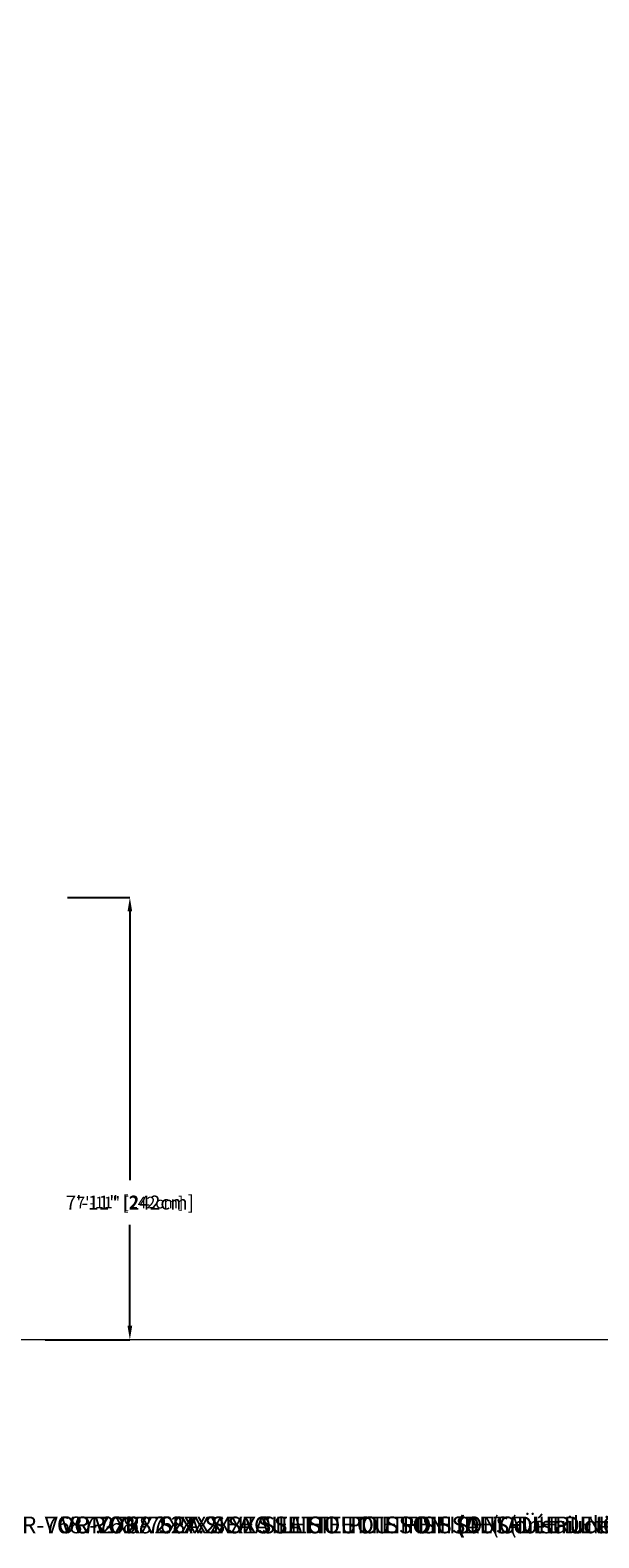
# Model space of a CAD drawing. Units: inches. Extents: x -18229 to 18212, y -668 to 157.
# Drawn here: x -79 to 44, y -168 to 157 of the extents above; entities that cross this region are included whole.
import ezdxf

# ---------------------------------------------------------------- set-up
doc = ezdxf.new("R2010")
doc.units = ezdxf.units.IN
doc.header["$MEASUREMENT"] = 0
doc.header["$PDMODE"] = 34
doc.header["$PDSIZE"] = -1
doc.linetypes.add('SLD-Solid', pattern=[0])
doc.layers.get('0').update_dxf_attribs({"linetype": 'SLD-Solid'})
for name, color, linetype in [('0 @ 0.01', 7, 'SLD-Solid'), ('0 @ 0.1', 7, 'SLD-Solid'), ('0 @ 0.25', 7, 'SLD-Solid'), ('0 @ 0.5', 7, 'SLD-Solid'), ('0 @ 1', 7, 'SLD-Solid'), ('0 @ 10', 7, 'SLD-Solid'), ('0 @ 100', 7, 'SLD-Solid'), ('0 @ 12 (1)', 7, 'SLD-Solid'), ('0 @ 12 (2)', 7, 'SLD-Solid'), ('0 @ 128', 7, 'SLD-Solid'), ('0 @ 140', 7, 'SLD-Solid'), ('0 @ 155', 7, 'SLD-Solid'), ('0 @ 16 (1)', 7, 'SLD-Solid'), ('0 @ 16 (2)', 7, 'SLD-Solid'), ('0 @ 192', 7, 'SLD-Solid'), ('0 @ 2', 7, 'SLD-Solid'), ('0 @ 20', 7, 'SLD-Solid'), ('0 @ 24', 7, 'SLD-Solid'), ('0 @ 3', 7, 'SLD-Solid'), ('0 @ 30', 7, 'SLD-Solid'), ('0 @ 32', 7, 'SLD-Solid'), ('0 @ 36', 7, 'SLD-Solid'), ('0 @ 384', 7, 'SLD-Solid'), ('0 @ 4', 7, 'SLD-Solid'), ('0 @ 40', 7, 'SLD-Solid'), ('0 @ 45', 7, 'SLD-Solid'), ('0 @ 48', 7, 'SLD-Solid'), ('0 @ 5', 7, 'SLD-Solid'), ('0 @ 50', 7, 'SLD-Solid'), ('0 @ 55', 7, 'SLD-Solid'), ('0 @ 6', 7, 'SLD-Solid'), ('0 @ 8', 7, 'SLD-Solid'), ('DE BLOCK FORMAT', 231, 'SLD-Solid'), ('DE BLOCK FORMAT @ 40', 231, 'SLD-Solid'), ('DE VORTEX TEXT', 204, 'Continuous'), ('DE VORTEX TEXT @ 24', 204, 'Continuous'), ('EN BLOCK FORMAT', 3, 'SLD-Solid'), ('EN BLOCK FORMAT @ 40', 3, 'SLD-Solid'), ('EN VORTEX TEXT', 54, 'Continuous'), ('EN VORTEX TEXT @ 24', 54, 'Continuous'), ('ES BLOCK FORMAT', 150, 'Continuous'), ('ES BLOCK FORMAT @ 40', 150, 'Continuous'), ('ES VORTEX TEXT', 82, 'Continuous'), ('ES VORTEX TEXT @ 24', 82, 'Continuous'), ('FR BLOCK FORMAT', 220, 'SLD-Solid'), ('FR BLOCK FORMAT @ 40', 220, 'SLD-Solid'), ('FR VORTEX TEXT', 20, 'Continuous'), ('FR VORTEX TEXT @ 24', 20, 'Continuous')]:
    doc.layers.add(name, color=color, linetype=linetype)
doc.styles.add('Vortex annotative', font='arial.ttf')
doc.styles.add('Vortex Title annotative', font='arialbd.ttf')
doc.dimstyles.new('Vortex annotative', dxfattribs={"dimtxt": 0.125, "dimasz": 0.125, "dimexe": 0, "dimexo": 0, "dimgap": 0.125, "dimtad": 0, "dimtih": 1, "dimtoh": 1, "dimzin": 12, "dimdsep": 46, "dimlunit": 4, "dimtxsty": 'Vortex annotative', "dimcen": 0, "dimadec": 0, "dimazin": 0, "dimtfac": 1, "dimtofl": 0, "dimtmove": 0, "dimatfit": 3, "dimfxl": 0, "dimfrac": 1, "dimtolj": 1, "dimtzin": 12, "dimarcsym": 0})

# ---------------------------------------------------------------- blocks, each defined once
blk = doc.blocks.new('*U121')
at = {"layer": '0 @ 0.01', "insert": (20.86, 20.19), "char_height": 0.00101, "attachment_point": 4, "style": 'Vortex annotative'}
blk.add_mtext('\\A1;', dxfattribs=at)
at = {"layer": '0 @ 0.1', "insert": (20.86, 20.19), "char_height": 0.0101, "attachment_point": 4, "style": 'Vortex annotative'}
blk.add_mtext('\\A1;', dxfattribs=at)
at = {"layer": '0 @ 0.25', "insert": (20.86, 20.19), "char_height": 0.0253, "attachment_point": 4, "style": 'Vortex annotative'}
blk.add_mtext('\\A1;', dxfattribs=at)
at = {"layer": '0 @ 0.5', "insert": (20.86, 20.19), "char_height": 0.0506, "attachment_point": 4, "style": 'Vortex annotative'}
blk.add_mtext('\\A1;', dxfattribs=at)
at = {"layer": '0 @ 1', "insert": (20.86, 20.19), "char_height": 0.101, "attachment_point": 4, "style": 'Vortex annotative'}
blk.add_mtext('\\A1;', dxfattribs=at)
at = {"layer": '0 @ 10', "insert": (20.86, 20.19), "char_height": 1.011, "attachment_point": 4, "style": 'Vortex annotative'}
blk.add_mtext('\\A1;', dxfattribs=at)
at = {"layer": '0 @ 100', "insert": (20.86, 20.19), "char_height": 10.111, "attachment_point": 4, "style": 'Vortex annotative'}
blk.add_mtext('\\A1;', dxfattribs=at)
at = {"layer": '0 @ 12 (1)', "insert": (20.86, 20.19), "char_height": 1.213, "attachment_point": 4, "style": 'Vortex annotative'}
blk.add_mtext('\\A1;', dxfattribs=at)
at = {"layer": '0 @ 12 (2)', "insert": (20.86, 20.19), "char_height": 1.213, "attachment_point": 4, "style": 'Vortex annotative'}
blk.add_mtext('\\A1;', dxfattribs=at)
at = {"layer": '0 @ 128', "insert": (20.86, 20.19), "char_height": 12.943, "attachment_point": 4, "style": 'Vortex annotative'}
blk.add_mtext('\\A1;', dxfattribs=at)
at = {"layer": '0 @ 140', "insert": (20.86, 20.19), "char_height": 14.156, "attachment_point": 4, "style": 'Vortex annotative'}
blk.add_mtext('\\A1;', dxfattribs=at)
at = {"layer": '0 @ 155', "insert": (20.86, 20.19), "char_height": 15.673, "attachment_point": 4, "style": 'Vortex annotative'}
blk.add_mtext('\\A1;', dxfattribs=at)
at = {"layer": '0 @ 16 (1)', "insert": (20.86, 20.19), "char_height": 1.618, "attachment_point": 4, "style": 'Vortex annotative'}
blk.add_mtext('\\A1;', dxfattribs=at)
at = {"layer": '0 @ 16 (2)', "insert": (20.86, 20.19), "char_height": 1.618, "attachment_point": 4, "style": 'Vortex annotative'}
blk.add_mtext('\\A1;', dxfattribs=at)
at = {"layer": '0 @ 192', "insert": (20.86, 20.19), "char_height": 19.414, "attachment_point": 4, "style": 'Vortex annotative'}
blk.add_mtext('\\A1;', dxfattribs=at)
at = {"layer": '0 @ 2', "insert": (20.86, 20.19), "char_height": 0.202, "attachment_point": 4, "style": 'Vortex annotative'}
blk.add_mtext('\\A1;', dxfattribs=at)
at = {"layer": '0 @ 20', "insert": (20.86, 20.19), "char_height": 2.022, "attachment_point": 4, "style": 'Vortex annotative'}
blk.add_mtext('\\A1;', dxfattribs=at)
at = {"layer": '0 @ 24', "insert": (20.86, 20.19), "char_height": 2.427, "attachment_point": 4, "style": 'Vortex annotative'}
blk.add_mtext('\\A1;', dxfattribs=at)
at = {"layer": '0 @ 3', "insert": (20.86, 20.19), "char_height": 0.303, "attachment_point": 4, "style": 'Vortex annotative'}
blk.add_mtext('\\A1;', dxfattribs=at)
at = {"layer": '0 @ 30', "insert": (20.86, 20.19), "char_height": 3.033, "attachment_point": 4, "style": 'Vortex annotative'}
blk.add_mtext('\\A1;', dxfattribs=at)
at = {"layer": '0 @ 32', "insert": (20.86, 20.19), "char_height": 3.236, "attachment_point": 4, "style": 'Vortex annotative'}
blk.add_mtext('\\A1;', dxfattribs=at)
at = {"layer": '0 @ 384', "insert": (20.86, 20.19), "char_height": 38.828, "attachment_point": 4, "style": 'Vortex annotative'}
blk.add_mtext('\\A1;', dxfattribs=at)
at = {"layer": '0 @ 4', "insert": (20.86, 20.19), "char_height": 0.404, "attachment_point": 4, "style": 'Vortex annotative'}
blk.add_mtext('\\A1;', dxfattribs=at)
at = {"layer": '0 @ 40', "insert": (20.86, 20.19), "char_height": 4.045, "attachment_point": 4, "style": 'Vortex annotative'}
blk.add_mtext('\\A1;', dxfattribs=at)
at = {"layer": '0 @ 45', "insert": (20.86, 20.19), "char_height": 4.55, "attachment_point": 4, "style": 'Vortex annotative'}
blk.add_mtext('\\A1;', dxfattribs=at)
at = {"layer": '0 @ 48', "insert": (20.86, 20.19), "char_height": 4.854, "attachment_point": 4, "style": 'Vortex annotative'}
blk.add_mtext('\\A1;', dxfattribs=at)
at = {"layer": '0 @ 5', "insert": (20.86, 20.19), "char_height": 0.506, "attachment_point": 4, "style": 'Vortex annotative'}
blk.add_mtext('\\A1;', dxfattribs=at)
at = {"layer": '0 @ 50', "insert": (20.86, 20.19), "char_height": 5.056, "attachment_point": 4, "style": 'Vortex annotative'}
blk.add_mtext('\\A1;', dxfattribs=at)
at = {"layer": '0 @ 55', "insert": (20.86, 20.19), "char_height": 5.561, "attachment_point": 4, "style": 'Vortex annotative'}
blk.add_mtext('\\A1;', dxfattribs=at)
at = {"layer": '0 @ 6', "insert": (20.86, 20.19), "char_height": 0.607, "attachment_point": 4, "style": 'Vortex annotative'}
blk.add_mtext('\\A1;', dxfattribs=at)
at = {"layer": '0 @ 8', "insert": (20.86, 20.19), "char_height": 0.809, "attachment_point": 4, "style": 'Vortex annotative'}
blk.add_mtext('\\A1;', dxfattribs=at)
blk = doc.blocks.new('*U122')
at = {"layer": '0 @ 0.01', "insert": (27.87, 20.95), "char_height": 0.00101, "attachment_point": 4, "style": 'Vortex annotative'}
blk.add_mtext('\\A1;', dxfattribs=at)
at = {"layer": '0 @ 0.1', "insert": (27.87, 20.95), "char_height": 0.0101, "attachment_point": 4, "style": 'Vortex annotative'}
blk.add_mtext('\\A1;', dxfattribs=at)
at = {"layer": '0 @ 0.25', "insert": (27.87, 20.95), "char_height": 0.0253, "attachment_point": 4, "style": 'Vortex annotative'}
blk.add_mtext('\\A1;', dxfattribs=at)
at = {"layer": '0 @ 0.5', "insert": (27.87, 20.95), "char_height": 0.0506, "attachment_point": 4, "style": 'Vortex annotative'}
blk.add_mtext('\\A1;', dxfattribs=at)
at = {"layer": '0 @ 1', "insert": (27.87, 20.95), "char_height": 0.101, "attachment_point": 4, "style": 'Vortex annotative'}
blk.add_mtext('\\A1;', dxfattribs=at)
at = {"layer": '0 @ 10', "insert": (27.87, 20.95), "char_height": 1.011, "attachment_point": 4, "style": 'Vortex annotative'}
blk.add_mtext('\\A1;', dxfattribs=at)
at = {"layer": '0 @ 100', "insert": (27.87, 20.95), "char_height": 10.111, "attachment_point": 4, "style": 'Vortex annotative'}
blk.add_mtext('\\A1;', dxfattribs=at)
at = {"layer": '0 @ 12 (1)', "insert": (27.87, 20.95), "char_height": 1.213, "attachment_point": 4, "style": 'Vortex annotative'}
blk.add_mtext('\\A1;', dxfattribs=at)
at = {"layer": '0 @ 12 (2)', "insert": (27.87, 20.95), "char_height": 1.213, "attachment_point": 4, "style": 'Vortex annotative'}
blk.add_mtext('\\A1;', dxfattribs=at)
at = {"layer": '0 @ 128', "insert": (27.87, 20.95), "char_height": 12.943, "attachment_point": 4, "style": 'Vortex annotative'}
blk.add_mtext('\\A1;', dxfattribs=at)
at = {"layer": '0 @ 140', "insert": (27.87, 20.95), "char_height": 14.156, "attachment_point": 4, "style": 'Vortex annotative'}
blk.add_mtext('\\A1;', dxfattribs=at)
at = {"layer": '0 @ 155', "insert": (27.87, 20.95), "char_height": 15.673, "attachment_point": 4, "style": 'Vortex annotative'}
blk.add_mtext('\\A1;', dxfattribs=at)
at = {"layer": '0 @ 16 (1)', "insert": (27.87, 20.95), "char_height": 1.618, "attachment_point": 4, "style": 'Vortex annotative'}
blk.add_mtext('\\A1;', dxfattribs=at)
at = {"layer": '0 @ 16 (2)', "insert": (27.87, 20.95), "char_height": 1.618, "attachment_point": 4, "style": 'Vortex annotative'}
blk.add_mtext('\\A1;', dxfattribs=at)
at = {"layer": '0 @ 192', "insert": (27.87, 20.95), "char_height": 19.414, "attachment_point": 4, "style": 'Vortex annotative'}
blk.add_mtext('\\A1;', dxfattribs=at)
at = {"layer": '0 @ 2', "insert": (27.87, 20.95), "char_height": 0.202, "attachment_point": 4, "style": 'Vortex annotative'}
blk.add_mtext('\\A1;', dxfattribs=at)
at = {"layer": '0 @ 20', "insert": (27.87, 20.95), "char_height": 2.022, "attachment_point": 4, "style": 'Vortex annotative'}
blk.add_mtext('\\A1;', dxfattribs=at)
at = {"layer": '0 @ 24', "insert": (27.87, 20.95), "char_height": 2.427, "attachment_point": 4, "style": 'Vortex annotative'}
blk.add_mtext('\\A1;', dxfattribs=at)
at = {"layer": '0 @ 3', "insert": (27.87, 20.95), "char_height": 0.303, "attachment_point": 4, "style": 'Vortex annotative'}
blk.add_mtext('\\A1;', dxfattribs=at)
at = {"layer": '0 @ 30', "insert": (27.87, 20.95), "char_height": 3.033, "attachment_point": 4, "style": 'Vortex annotative'}
blk.add_mtext('\\A1;', dxfattribs=at)
at = {"layer": '0 @ 32', "insert": (27.87, 20.95), "char_height": 3.236, "attachment_point": 4, "style": 'Vortex annotative'}
blk.add_mtext('\\A1;', dxfattribs=at)
at = {"layer": '0 @ 384', "insert": (27.87, 20.95), "char_height": 38.828, "attachment_point": 4, "style": 'Vortex annotative'}
blk.add_mtext('\\A1;', dxfattribs=at)
at = {"layer": '0 @ 4', "insert": (27.87, 20.95), "char_height": 0.404, "attachment_point": 4, "style": 'Vortex annotative'}
blk.add_mtext('\\A1;', dxfattribs=at)
at = {"layer": '0 @ 40', "insert": (27.87, 20.95), "char_height": 4.045, "attachment_point": 4, "style": 'Vortex annotative'}
blk.add_mtext('\\A1;', dxfattribs=at)
at = {"layer": '0 @ 45', "insert": (27.87, 20.95), "char_height": 4.55, "attachment_point": 4, "style": 'Vortex annotative'}
blk.add_mtext('\\A1;', dxfattribs=at)
at = {"layer": '0 @ 48', "insert": (27.87, 20.95), "char_height": 4.854, "attachment_point": 4, "style": 'Vortex annotative'}
blk.add_mtext('\\A1;', dxfattribs=at)
at = {"layer": '0 @ 5', "insert": (27.87, 20.95), "char_height": 0.506, "attachment_point": 4, "style": 'Vortex annotative'}
blk.add_mtext('\\A1;', dxfattribs=at)
at = {"layer": '0 @ 50', "insert": (27.87, 20.95), "char_height": 5.056, "attachment_point": 4, "style": 'Vortex annotative'}
blk.add_mtext('\\A1;', dxfattribs=at)
at = {"layer": '0 @ 55', "insert": (27.87, 20.95), "char_height": 5.561, "attachment_point": 4, "style": 'Vortex annotative'}
blk.add_mtext('\\A1;', dxfattribs=at)
at = {"layer": '0 @ 6', "insert": (27.87, 20.95), "char_height": 0.607, "attachment_point": 4, "style": 'Vortex annotative'}
blk.add_mtext('\\A1;', dxfattribs=at)
at = {"layer": '0 @ 8', "insert": (27.87, 20.95), "char_height": 0.809, "attachment_point": 4, "style": 'Vortex annotative'}
blk.add_mtext('\\A1;', dxfattribs=at)
blk = doc.blocks.new('*U123')
at = {"layer": '0 @ 0.01', "insert": (-48.55, 156.15), "char_height": 0.00101, "attachment_point": 4, "style": 'Vortex annotative'}
blk.add_mtext('\\A1;', dxfattribs=at)
at = {"layer": '0 @ 0.1', "insert": (-48.55, 156.15), "char_height": 0.0101, "attachment_point": 4, "style": 'Vortex annotative'}
blk.add_mtext('\\A1;', dxfattribs=at)
at = {"layer": '0 @ 0.25', "insert": (-48.55, 156.15), "char_height": 0.0253, "attachment_point": 4, "style": 'Vortex annotative'}
blk.add_mtext('\\A1;', dxfattribs=at)
at = {"layer": '0 @ 0.5', "insert": (-48.55, 156.15), "char_height": 0.0506, "attachment_point": 4, "style": 'Vortex annotative'}
blk.add_mtext('\\A1;', dxfattribs=at)
at = {"layer": '0 @ 1', "insert": (-48.55, 156.15), "char_height": 0.101, "attachment_point": 4, "style": 'Vortex annotative'}
blk.add_mtext('\\A1;', dxfattribs=at)
at = {"layer": '0 @ 10', "insert": (-48.55, 156.15), "char_height": 1.011, "attachment_point": 4, "style": 'Vortex annotative'}
blk.add_mtext('\\A1;', dxfattribs=at)
at = {"layer": '0 @ 100', "insert": (-48.55, 156.15), "char_height": 10.111, "attachment_point": 4, "style": 'Vortex annotative'}
blk.add_mtext('\\A1;', dxfattribs=at)
at = {"layer": '0 @ 12 (1)', "insert": (-48.55, 156.15), "char_height": 1.213, "attachment_point": 4, "style": 'Vortex annotative'}
blk.add_mtext('\\A1;', dxfattribs=at)
at = {"layer": '0 @ 12 (2)', "insert": (-48.55, 156.15), "char_height": 1.213, "attachment_point": 4, "style": 'Vortex annotative'}
blk.add_mtext('\\A1;', dxfattribs=at)
at = {"layer": '0 @ 128', "insert": (-48.55, 156.15), "char_height": 12.943, "attachment_point": 4, "style": 'Vortex annotative'}
blk.add_mtext('\\A1;', dxfattribs=at)
at = {"layer": '0 @ 140', "insert": (-48.55, 156.15), "char_height": 14.156, "attachment_point": 4, "style": 'Vortex annotative'}
blk.add_mtext('\\A1;', dxfattribs=at)
at = {"layer": '0 @ 155', "insert": (-48.55, 156.15), "char_height": 15.673, "attachment_point": 4, "style": 'Vortex annotative'}
blk.add_mtext('\\A1;', dxfattribs=at)
at = {"layer": '0 @ 16 (1)', "insert": (-48.55, 156.15), "char_height": 1.618, "attachment_point": 4, "style": 'Vortex annotative'}
blk.add_mtext('\\A1;', dxfattribs=at)
at = {"layer": '0 @ 16 (2)', "insert": (-48.55, 156.15), "char_height": 1.618, "attachment_point": 4, "style": 'Vortex annotative'}
blk.add_mtext('\\A1;', dxfattribs=at)
at = {"layer": '0 @ 192', "insert": (-48.55, 156.15), "char_height": 19.414, "attachment_point": 4, "style": 'Vortex annotative'}
blk.add_mtext('\\A1;', dxfattribs=at)
at = {"layer": '0 @ 2', "insert": (-48.55, 156.15), "char_height": 0.202, "attachment_point": 4, "style": 'Vortex annotative'}
blk.add_mtext('\\A1;', dxfattribs=at)
at = {"layer": '0 @ 20', "insert": (-48.55, 156.15), "char_height": 2.022, "attachment_point": 4, "style": 'Vortex annotative'}
blk.add_mtext('\\A1;', dxfattribs=at)
at = {"layer": '0 @ 24', "insert": (-48.55, 156.15), "char_height": 2.427, "attachment_point": 4, "style": 'Vortex annotative'}
blk.add_mtext('\\A1;', dxfattribs=at)
at = {"layer": '0 @ 3', "insert": (-48.55, 156.15), "char_height": 0.303, "attachment_point": 4, "style": 'Vortex annotative'}
blk.add_mtext('\\A1;', dxfattribs=at)
at = {"layer": '0 @ 30', "insert": (-48.55, 156.15), "char_height": 3.033, "attachment_point": 4, "style": 'Vortex annotative'}
blk.add_mtext('\\A1;', dxfattribs=at)
at = {"layer": '0 @ 32', "insert": (-48.55, 156.15), "char_height": 3.236, "attachment_point": 4, "style": 'Vortex annotative'}
blk.add_mtext('\\A1;', dxfattribs=at)
at = {"layer": '0 @ 36', "insert": (-48.55, 156.15), "char_height": 3.64, "attachment_point": 4, "style": 'Vortex annotative'}
blk.add_mtext('\\A1;', dxfattribs=at)
at = {"layer": '0 @ 384', "insert": (-48.55, 156.15), "char_height": 38.828, "attachment_point": 4, "style": 'Vortex annotative'}
blk.add_mtext('\\A1;', dxfattribs=at)
at = {"layer": '0 @ 4', "insert": (-48.55, 156.15), "char_height": 0.404, "attachment_point": 4, "style": 'Vortex annotative'}
blk.add_mtext('\\A1;', dxfattribs=at)
at = {"layer": '0 @ 40', "insert": (-48.55, 156.15), "char_height": 4.045, "attachment_point": 4, "style": 'Vortex annotative'}
blk.add_mtext('\\A1;', dxfattribs=at)
at = {"layer": '0 @ 45', "insert": (-48.55, 156.15), "char_height": 4.55, "attachment_point": 4, "style": 'Vortex annotative'}
blk.add_mtext('\\A1;', dxfattribs=at)
at = {"layer": '0 @ 48', "insert": (-48.55, 156.15), "char_height": 4.854, "attachment_point": 4, "style": 'Vortex annotative'}
blk.add_mtext('\\A1;', dxfattribs=at)
at = {"layer": '0 @ 5', "insert": (-48.55, 156.15), "char_height": 0.506, "attachment_point": 4, "style": 'Vortex annotative'}
blk.add_mtext('\\A1;', dxfattribs=at)
at = {"layer": '0 @ 50', "insert": (-48.55, 156.15), "char_height": 5.056, "attachment_point": 4, "style": 'Vortex annotative'}
blk.add_mtext('\\A1;', dxfattribs=at)
at = {"layer": '0 @ 55', "insert": (-48.55, 156.15), "char_height": 5.561, "attachment_point": 4, "style": 'Vortex annotative'}
blk.add_mtext('\\A1;', dxfattribs=at)
at = {"layer": '0 @ 6', "insert": (-48.55, 156.15), "char_height": 0.607, "attachment_point": 4, "style": 'Vortex annotative'}
blk.add_mtext('\\A1;', dxfattribs=at)
at = {"layer": '0 @ 8', "insert": (-48.55, 156.15), "char_height": 0.809, "attachment_point": 4, "style": 'Vortex annotative'}
blk.add_mtext('\\A1;', dxfattribs=at)
blk = doc.blocks.new('*U124')
at = {"layer": '0 @ 0.01', "insert": (-41.55, 156.91), "char_height": 0.00101, "attachment_point": 4, "style": 'Vortex annotative'}
blk.add_mtext('\\A1;', dxfattribs=at)
at = {"layer": '0 @ 0.1', "insert": (-41.55, 156.91), "char_height": 0.0101, "attachment_point": 4, "style": 'Vortex annotative'}
blk.add_mtext('\\A1;', dxfattribs=at)
at = {"layer": '0 @ 0.25', "insert": (-41.55, 156.91), "char_height": 0.0253, "attachment_point": 4, "style": 'Vortex annotative'}
blk.add_mtext('\\A1;', dxfattribs=at)
at = {"layer": '0 @ 0.5', "insert": (-41.55, 156.91), "char_height": 0.0506, "attachment_point": 4, "style": 'Vortex annotative'}
blk.add_mtext('\\A1;', dxfattribs=at)
at = {"layer": '0 @ 1', "insert": (-41.55, 156.91), "char_height": 0.101, "attachment_point": 4, "style": 'Vortex annotative'}
blk.add_mtext('\\A1;', dxfattribs=at)
at = {"layer": '0 @ 10', "insert": (-41.55, 156.91), "char_height": 1.011, "attachment_point": 4, "style": 'Vortex annotative'}
blk.add_mtext('\\A1;', dxfattribs=at)
at = {"layer": '0 @ 100', "insert": (-41.55, 156.91), "char_height": 10.111, "attachment_point": 4, "style": 'Vortex annotative'}
blk.add_mtext('\\A1;', dxfattribs=at)
at = {"layer": '0 @ 12 (1)', "insert": (-41.55, 156.91), "char_height": 1.213, "attachment_point": 4, "style": 'Vortex annotative'}
blk.add_mtext('\\A1;', dxfattribs=at)
at = {"layer": '0 @ 12 (2)', "insert": (-41.55, 156.91), "char_height": 1.213, "attachment_point": 4, "style": 'Vortex annotative'}
blk.add_mtext('\\A1;', dxfattribs=at)
at = {"layer": '0 @ 128', "insert": (-41.55, 156.91), "char_height": 12.943, "attachment_point": 4, "style": 'Vortex annotative'}
blk.add_mtext('\\A1;', dxfattribs=at)
at = {"layer": '0 @ 140', "insert": (-41.55, 156.91), "char_height": 14.156, "attachment_point": 4, "style": 'Vortex annotative'}
blk.add_mtext('\\A1;', dxfattribs=at)
at = {"layer": '0 @ 155', "insert": (-41.55, 156.91), "char_height": 15.673, "attachment_point": 4, "style": 'Vortex annotative'}
blk.add_mtext('\\A1;', dxfattribs=at)
at = {"layer": '0 @ 16 (1)', "insert": (-41.55, 156.91), "char_height": 1.618, "attachment_point": 4, "style": 'Vortex annotative'}
blk.add_mtext('\\A1;', dxfattribs=at)
at = {"layer": '0 @ 16 (2)', "insert": (-41.55, 156.91), "char_height": 1.618, "attachment_point": 4, "style": 'Vortex annotative'}
blk.add_mtext('\\A1;', dxfattribs=at)
at = {"layer": '0 @ 192', "insert": (-41.55, 156.91), "char_height": 19.414, "attachment_point": 4, "style": 'Vortex annotative'}
blk.add_mtext('\\A1;', dxfattribs=at)
at = {"layer": '0 @ 2', "insert": (-41.55, 156.91), "char_height": 0.202, "attachment_point": 4, "style": 'Vortex annotative'}
blk.add_mtext('\\A1;', dxfattribs=at)
at = {"layer": '0 @ 20', "insert": (-41.55, 156.91), "char_height": 2.022, "attachment_point": 4, "style": 'Vortex annotative'}
blk.add_mtext('\\A1;', dxfattribs=at)
at = {"layer": '0 @ 24', "insert": (-41.55, 156.91), "char_height": 2.427, "attachment_point": 4, "style": 'Vortex annotative'}
blk.add_mtext('\\A1;', dxfattribs=at)
at = {"layer": '0 @ 3', "insert": (-41.55, 156.91), "char_height": 0.303, "attachment_point": 4, "style": 'Vortex annotative'}
blk.add_mtext('\\A1;', dxfattribs=at)
at = {"layer": '0 @ 30', "insert": (-41.55, 156.91), "char_height": 3.033, "attachment_point": 4, "style": 'Vortex annotative'}
blk.add_mtext('\\A1;', dxfattribs=at)
at = {"layer": '0 @ 32', "insert": (-41.55, 156.91), "char_height": 3.236, "attachment_point": 4, "style": 'Vortex annotative'}
blk.add_mtext('\\A1;', dxfattribs=at)
at = {"layer": '0 @ 36', "insert": (-41.55, 156.91), "char_height": 3.64, "attachment_point": 4, "style": 'Vortex annotative'}
blk.add_mtext('\\A1;', dxfattribs=at)
at = {"layer": '0 @ 384', "insert": (-41.55, 156.91), "char_height": 38.828, "attachment_point": 4, "style": 'Vortex annotative'}
blk.add_mtext('\\A1;', dxfattribs=at)
at = {"layer": '0 @ 4', "insert": (-41.55, 156.91), "char_height": 0.404, "attachment_point": 4, "style": 'Vortex annotative'}
blk.add_mtext('\\A1;', dxfattribs=at)
at = {"layer": '0 @ 40', "insert": (-41.55, 156.91), "char_height": 4.045, "attachment_point": 4, "style": 'Vortex annotative'}
blk.add_mtext('\\A1;', dxfattribs=at)
at = {"layer": '0 @ 45', "insert": (-41.55, 156.91), "char_height": 4.55, "attachment_point": 4, "style": 'Vortex annotative'}
blk.add_mtext('\\A1;', dxfattribs=at)
at = {"layer": '0 @ 48', "insert": (-41.55, 156.91), "char_height": 4.854, "attachment_point": 4, "style": 'Vortex annotative'}
blk.add_mtext('\\A1;', dxfattribs=at)
at = {"layer": '0 @ 5', "insert": (-41.55, 156.91), "char_height": 0.506, "attachment_point": 4, "style": 'Vortex annotative'}
blk.add_mtext('\\A1;', dxfattribs=at)
at = {"layer": '0 @ 50', "insert": (-41.55, 156.91), "char_height": 5.056, "attachment_point": 4, "style": 'Vortex annotative'}
blk.add_mtext('\\A1;', dxfattribs=at)
at = {"layer": '0 @ 55', "insert": (-41.55, 156.91), "char_height": 5.561, "attachment_point": 4, "style": 'Vortex annotative'}
blk.add_mtext('\\A1;', dxfattribs=at)
at = {"layer": '0 @ 6', "insert": (-41.55, 156.91), "char_height": 0.607, "attachment_point": 4, "style": 'Vortex annotative'}
blk.add_mtext('\\A1;', dxfattribs=at)
at = {"layer": '0 @ 8', "insert": (-41.55, 156.91), "char_height": 0.809, "attachment_point": 4, "style": 'Vortex annotative'}
blk.add_mtext('\\A1;', dxfattribs=at)
blk = doc.blocks.new('*D64')
at = {"layer": 'DE VORTEX TEXT', "color": 0, "lineweight": -2, "transparency": 16777216}
for p, q in [((-70.87, -29.83), (-57.42, -29.83)), ((-57.42, -32.83), (-57.42, -90.58)), ((-57.42, -122.05), (-57.42, -100.43)), ((-75.65, -125.05), (-57.42, -125.05))]:
    blk.add_line(p, q, dxfattribs=at)
at = {"layer": 'DE VORTEX TEXT', "color": 0, "transparency": 16777216}
for points in [[(-57.92, -32.83), (-56.92, -32.83), (-57.42, -29.83)], [(-57.92, -122.05), (-56.92, -122.05), (-57.42, -125.05)]]:
    blk.add_solid(points, dxfattribs=at)
at = {"layer": 'Defpoints', "color": 0, "transparency": 16777216}
for p in [(-70.87, -29.83), (-57.42, -29.83), (-75.65, -125.05)]:
    blk.add_point(p, dxfattribs=at)
at = {"layer": 'DE VORTEX TEXT', "color": 0, "transparency": 16777216, "insert": (-57.42, -95.51), "char_height": 3, "attachment_point": 5, "style": 'Vortex annotative'}
blk.add_mtext('\\A1;7\'-11" [242cm]', dxfattribs=at)
blk = doc.blocks.new('*D65')
at = {"layer": 'Defpoints', "color": 0, "transparency": 16777216}
for p in [(-70.87, -29.83), (-57.42, -29.83), (-75.65, -125.05)]:
    blk.add_point(p, dxfattribs=at)
at = {"layer": 'FR VORTEX TEXT', "color": 0, "lineweight": -2, "transparency": 16777216}
for p, q in [((-70.87, -29.83), (-57.42, -29.83)), ((-57.42, -32.83), (-57.42, -90.58)), ((-57.42, -122.05), (-57.42, -100.43)), ((-75.65, -125.05), (-57.42, -125.05))]:
    blk.add_line(p, q, dxfattribs=at)
at = {"layer": 'FR VORTEX TEXT', "color": 0, "transparency": 16777216}
for points in [[(-57.92, -32.83), (-56.92, -32.83), (-57.42, -29.83)], [(-57.92, -122.05), (-56.92, -122.05), (-57.42, -125.05)]]:
    blk.add_solid(points, dxfattribs=at)
at = {"layer": 'FR VORTEX TEXT', "color": 0, "transparency": 16777216, "insert": (-57.42, -95.51), "char_height": 3, "attachment_point": 5, "style": 'Vortex annotative'}
blk.add_mtext('\\A1;7\'-11" [242cm]', dxfattribs=at)
blk = doc.blocks.new('*D66')
at = {"layer": 'Defpoints', "color": 0, "transparency": 16777216}
for p in [(-70.87, -29.83), (-57.42, -29.83), (-75.65, -125.05)]:
    blk.add_point(p, dxfattribs=at)
at = {"layer": 'EN VORTEX TEXT', "color": 0, "lineweight": -2, "transparency": 16777216}
for p, q in [((-70.87, -29.83), (-57.42, -29.83)), ((-57.42, -32.83), (-57.42, -90.58)), ((-57.42, -122.05), (-57.42, -100.43)), ((-75.65, -125.05), (-57.42, -125.05))]:
    blk.add_line(p, q, dxfattribs=at)
at = {"layer": 'EN VORTEX TEXT', "color": 0, "transparency": 16777216}
for points in [[(-57.92, -32.83), (-56.92, -32.83), (-57.42, -29.83)], [(-57.92, -122.05), (-56.92, -122.05), (-57.42, -125.05)]]:
    blk.add_solid(points, dxfattribs=at)
at = {"layer": 'EN VORTEX TEXT', "color": 0, "transparency": 16777216, "insert": (-57.42, -95.51), "char_height": 3, "attachment_point": 5, "style": 'Vortex annotative'}
blk.add_mtext('\\A1;7\'-11" [242cm]', dxfattribs=at)
blk = doc.blocks.new('*D67')
at = {"layer": 'Defpoints', "color": 0, "transparency": 16777216}
for p in [(-70.87, -29.83), (-57.42, -29.83), (-75.65, -125.05)]:
    blk.add_point(p, dxfattribs=at)
at = {"layer": 'ES VORTEX TEXT', "color": 0, "lineweight": -2, "transparency": 16777216}
for p, q in [((-70.87, -29.83), (-57.42, -29.83)), ((-57.42, -32.83), (-57.42, -90.58)), ((-57.42, -122.05), (-57.42, -100.43)), ((-75.65, -125.05), (-57.42, -125.05))]:
    blk.add_line(p, q, dxfattribs=at)
at = {"layer": 'ES VORTEX TEXT', "color": 0, "transparency": 16777216}
for points in [[(-57.92, -32.83), (-56.92, -32.83), (-57.42, -29.83)], [(-57.92, -122.05), (-56.92, -122.05), (-57.42, -125.05)]]:
    blk.add_solid(points, dxfattribs=at)
at = {"layer": 'ES VORTEX TEXT', "color": 0, "transparency": 16777216, "insert": (-57.42, -95.51), "char_height": 3, "attachment_point": 5, "style": 'Vortex annotative'}
blk.add_mtext('\\A1;7\'-11" [242cm]', dxfattribs=at)
blk = doc.blocks.new('*D68')
at = {"layer": 'Defpoints', "color": 0, "transparency": 16777216}
for p in [(-70.87, -29.83), (-57.42, -29.83), (-75.65, -125.05)]:
    blk.add_point(p, dxfattribs=at)
at = {"layer": 'EN BLOCK FORMAT', "color": 0, "lineweight": -2, "transparency": 16777216}
for p, q in [((-70.87, -29.83), (-57.42, -29.83)), ((-57.42, -32.33), (-57.42, -90.72)), ((-57.42, -122.55), (-57.42, -100.29)), ((-75.65, -125.05), (-57.42, -125.05))]:
    blk.add_line(p, q, dxfattribs=at)
at = {"layer": 'EN BLOCK FORMAT', "color": 0, "transparency": 16777216}
for points in [[(-57.84, -32.33), (-57.01, -32.33), (-57.42, -29.83)], [(-57.84, -122.55), (-57.01, -122.55), (-57.42, -125.05)]]:
    blk.add_solid(points, dxfattribs=at)
at = {"layer": 'EN BLOCK FORMAT', "color": 0, "transparency": 16777216, "insert": (-57.42, -95.51), "char_height": 2.5, "attachment_point": 5, "style": 'Vortex annotative'}
blk.add_mtext('\\A1;7\'-11" [242cm]', dxfattribs=at)
blk = doc.blocks.new('*D69')
at = {"layer": 'Defpoints', "color": 0, "transparency": 16777216}
for p in [(-70.87, -29.83), (-57.42, -29.83), (-75.65, -125.05)]:
    blk.add_point(p, dxfattribs=at)
at = {"layer": 'FR BLOCK FORMAT', "color": 0, "lineweight": -2, "transparency": 16777216}
for p, q in [((-70.87, -29.83), (-57.42, -29.83)), ((-57.42, -32.33), (-57.42, -90.72)), ((-57.42, -122.55), (-57.42, -100.29)), ((-75.65, -125.05), (-57.42, -125.05))]:
    blk.add_line(p, q, dxfattribs=at)
at = {"layer": 'FR BLOCK FORMAT', "color": 0, "transparency": 16777216}
for points in [[(-57.84, -32.33), (-57.01, -32.33), (-57.42, -29.83)], [(-57.84, -122.55), (-57.01, -122.55), (-57.42, -125.05)]]:
    blk.add_solid(points, dxfattribs=at)
at = {"layer": 'FR BLOCK FORMAT', "color": 0, "transparency": 16777216, "insert": (-57.42, -95.51), "char_height": 2.5, "attachment_point": 5, "style": 'Vortex annotative'}
blk.add_mtext('\\A1;7\'-11" [242cm]', dxfattribs=at)
blk = doc.blocks.new('*D70')
at = {"layer": 'Defpoints', "color": 0, "transparency": 16777216}
for p in [(-70.87, -29.83), (-57.42, -29.83), (-75.65, -125.05)]:
    blk.add_point(p, dxfattribs=at)
at = {"layer": 'ES BLOCK FORMAT', "color": 0, "lineweight": -2, "transparency": 16777216}
for p, q in [((-70.87, -29.83), (-57.42, -29.83)), ((-57.42, -32.33), (-57.42, -90.72)), ((-57.42, -122.55), (-57.42, -100.29)), ((-75.65, -125.05), (-57.42, -125.05))]:
    blk.add_line(p, q, dxfattribs=at)
at = {"layer": 'ES BLOCK FORMAT', "color": 0, "transparency": 16777216}
for points in [[(-57.84, -32.33), (-57.01, -32.33), (-57.42, -29.83)], [(-57.84, -122.55), (-57.01, -122.55), (-57.42, -125.05)]]:
    blk.add_solid(points, dxfattribs=at)
at = {"layer": 'ES BLOCK FORMAT', "color": 0, "transparency": 16777216, "insert": (-57.42, -95.51), "char_height": 2.5, "attachment_point": 5, "style": 'Vortex annotative'}
blk.add_mtext('\\A1;7\'-11" [242cm]', dxfattribs=at)
blk = doc.blocks.new('*D71')
at = {"layer": 'DE BLOCK FORMAT', "color": 0, "lineweight": -2, "transparency": 16777216}
for p, q in [((-70.87, -29.83), (-57.42, -29.83)), ((-57.42, -32.33), (-57.42, -90.72)), ((-57.42, -122.55), (-57.42, -100.29)), ((-75.65, -125.05), (-57.42, -125.05))]:
    blk.add_line(p, q, dxfattribs=at)
at = {"layer": 'DE BLOCK FORMAT', "color": 0, "transparency": 16777216}
for points in [[(-57.84, -32.33), (-57.01, -32.33), (-57.42, -29.83)], [(-57.84, -122.55), (-57.01, -122.55), (-57.42, -125.05)]]:
    blk.add_solid(points, dxfattribs=at)
at = {"layer": 'Defpoints', "color": 0, "transparency": 16777216}
for p in [(-70.87, -29.83), (-57.42, -29.83), (-75.65, -125.05)]:
    blk.add_point(p, dxfattribs=at)
at = {"layer": 'DE BLOCK FORMAT', "color": 0, "transparency": 16777216, "insert": (-57.42, -95.51), "char_height": 2.5, "attachment_point": 5, "style": 'Vortex annotative'}
blk.add_mtext('\\A1;7\'-11" [242cm]', dxfattribs=at)

msp = doc.modelspace()

# ---------------------------------------------------------------- linework, layer by layer
at = {"linetype": 'SLD-Solid', "lineweight": 18}
msp.add_line((152.63, -125.05), (-170.37, -125.05), dxfattribs=at)

# ---------------------------------------------------------------- block references
for name in ['*U123', '*U124', '*U121', '*U122']:
    msp.add_blockref(name, (0, 0))

# ---------------------------------------------------------------- texts
at = {"layer": 'DE BLOCK FORMAT @ 40', "insert": (1.52, -165.4), "char_height": 3.6125, "width": 7390.5726, "attachment_point": 5, "style": 'Vortex Title annotative'}
msp.add_mtext('VOR-7687.2XXX SEA SILHOUTTE FISH (AUSFÜHRUNGSPLANUNG)', dxfattribs=at)
at = {"layer": 'EN BLOCK FORMAT @ 40', "insert": (1.65, -165.39), "char_height": 3.6125, "width": 6568.6166, "attachment_point": 5, "style": 'Vortex Title annotative'}
msp.add_mtext('VOR-7687.2XXX SEA SILHOUTTE FISH (Construction Detail)', dxfattribs=at)
at = {"layer": 'ES BLOCK FORMAT @ 40', "insert": (1.35, -165.38), "char_height": 3.6125, "width": 7037.8418, "attachment_point": 5, "style": 'Vortex Title annotative'}
msp.add_mtext('VOR-7687.2XXX SEA SILHOUETTE POISSON  (DETALLE DE LA CONSTRUCCIÓN)', dxfattribs=at)
at = {"layer": 'FR BLOCK FORMAT @ 40', "insert": (1.64, -165.38), "char_height": 3.6125, "width": 6925.0462, "attachment_point": 5, "style": 'Vortex Title annotative'}
msp.add_mtext('VOR-7687.2XXX SEA SILHOUETTE POISSON  (Détail de Construction)', dxfattribs=at)

# ---------------------------------------------------------------- dimensions: what is measured, and where the dimension line sits
at = {"layer": 'DE BLOCK FORMAT @ 40'}
dim = msp.add_linear_dim(base=(-57.42, -29.83), p1=(-75.65, -125.05), p2=(-70.87, -29.83), angle=90, dimstyle='Vortex annotative', override={"dimscale": 40, "dimtxt": 0.0625, "dimasz": 0.0625, "dimgap": 0.079545, "dimdec": 0, "dimtix": 0, "dimtofl": 0, "dimtmove": 0, "dimatfit": 3}, dxfattribs=at)
dim.commit()
dim.dimension.update_dxf_attribs({"geometry": '*D71', "text_midpoint": (-57.42, -95.51), "dimtype": 128})
at = {"layer": 'DE VORTEX TEXT @ 24'}
dim = msp.add_linear_dim(base=(-57.42, -29.83), p1=(-75.65, -125.05), p2=(-70.87, -29.83), angle=90, dimstyle='Vortex annotative', override={"dimscale": 24, "dimtxt": 0.125, "dimasz": 0.125, "dimdec": 0, "dimtix": 0, "dimtofl": 0, "dimtmove": 0, "dimatfit": 3}, dxfattribs=at)
dim.commit()
dim.dimension.update_dxf_attribs({"geometry": '*D64', "text_midpoint": (-57.42, -95.51), "dimtype": 128})
at = {"layer": 'EN BLOCK FORMAT @ 40'}
dim = msp.add_linear_dim(base=(-57.42, -29.83), p1=(-75.65, -125.05), p2=(-70.87, -29.83), angle=90, dimstyle='Vortex annotative', override={"dimscale": 40, "dimtxt": 0.0625, "dimasz": 0.0625, "dimgap": 0.079545, "dimdec": 0, "dimtix": 0, "dimtofl": 0, "dimtmove": 0, "dimatfit": 3}, dxfattribs=at)
dim.commit()
dim.dimension.update_dxf_attribs({"geometry": '*D68', "text_midpoint": (-57.42, -95.51), "dimtype": 128})
at = {"layer": 'EN VORTEX TEXT @ 24'}
dim = msp.add_linear_dim(base=(-57.42, -29.83), p1=(-75.65, -125.05), p2=(-70.87, -29.83), angle=90, dimstyle='Vortex annotative', override={"dimscale": 24, "dimtxt": 0.125, "dimasz": 0.125, "dimdec": 0, "dimtix": 0, "dimtofl": 0, "dimtmove": 0, "dimatfit": 3}, dxfattribs=at)
dim.commit()
dim.dimension.update_dxf_attribs({"geometry": '*D66', "text_midpoint": (-57.42, -95.51), "dimtype": 128})
at = {"layer": 'ES BLOCK FORMAT @ 40'}
dim = msp.add_linear_dim(base=(-57.42, -29.83), p1=(-75.65, -125.05), p2=(-70.87, -29.83), angle=90, dimstyle='Vortex annotative', override={"dimscale": 40, "dimtxt": 0.0625, "dimasz": 0.0625, "dimgap": 0.079545, "dimdec": 0, "dimtix": 0, "dimtofl": 0, "dimtmove": 0, "dimatfit": 3}, dxfattribs=at)
dim.commit()
dim.dimension.update_dxf_attribs({"geometry": '*D70', "text_midpoint": (-57.42, -95.51), "dimtype": 128})
at = {"layer": 'ES VORTEX TEXT @ 24'}
dim = msp.add_linear_dim(base=(-57.42, -29.83), p1=(-75.65, -125.05), p2=(-70.87, -29.83), angle=90, dimstyle='Vortex annotative', override={"dimscale": 24, "dimtxt": 0.125, "dimasz": 0.125, "dimdec": 0, "dimtix": 0, "dimtofl": 0, "dimtmove": 0, "dimatfit": 3}, dxfattribs=at)
dim.commit()
dim.dimension.update_dxf_attribs({"geometry": '*D67', "text_midpoint": (-57.42, -95.51), "dimtype": 128})
at = {"layer": 'FR BLOCK FORMAT @ 40'}
dim = msp.add_linear_dim(base=(-57.42, -29.83), p1=(-75.65, -125.05), p2=(-70.87, -29.83), angle=90, dimstyle='Vortex annotative', override={"dimscale": 40, "dimtxt": 0.0625, "dimasz": 0.0625, "dimgap": 0.079545, "dimdec": 0, "dimtix": 0, "dimtofl": 0, "dimtmove": 0, "dimatfit": 3}, dxfattribs=at)
dim.commit()
dim.dimension.update_dxf_attribs({"geometry": '*D69', "text_midpoint": (-57.42, -95.51), "dimtype": 128})
at = {"layer": 'FR VORTEX TEXT @ 24'}
dim = msp.add_linear_dim(base=(-57.42, -29.83), p1=(-75.65, -125.05), p2=(-70.87, -29.83), angle=90, dimstyle='Vortex annotative', override={"dimscale": 24, "dimtxt": 0.125, "dimasz": 0.125, "dimdec": 0, "dimtix": 0, "dimtofl": 0, "dimtmove": 0, "dimatfit": 3}, dxfattribs=at)
dim.commit()
dim.dimension.update_dxf_attribs({"geometry": '*D65', "text_midpoint": (-57.42, -95.51), "dimtype": 128})

doc.saveas('drawing.dxf')
